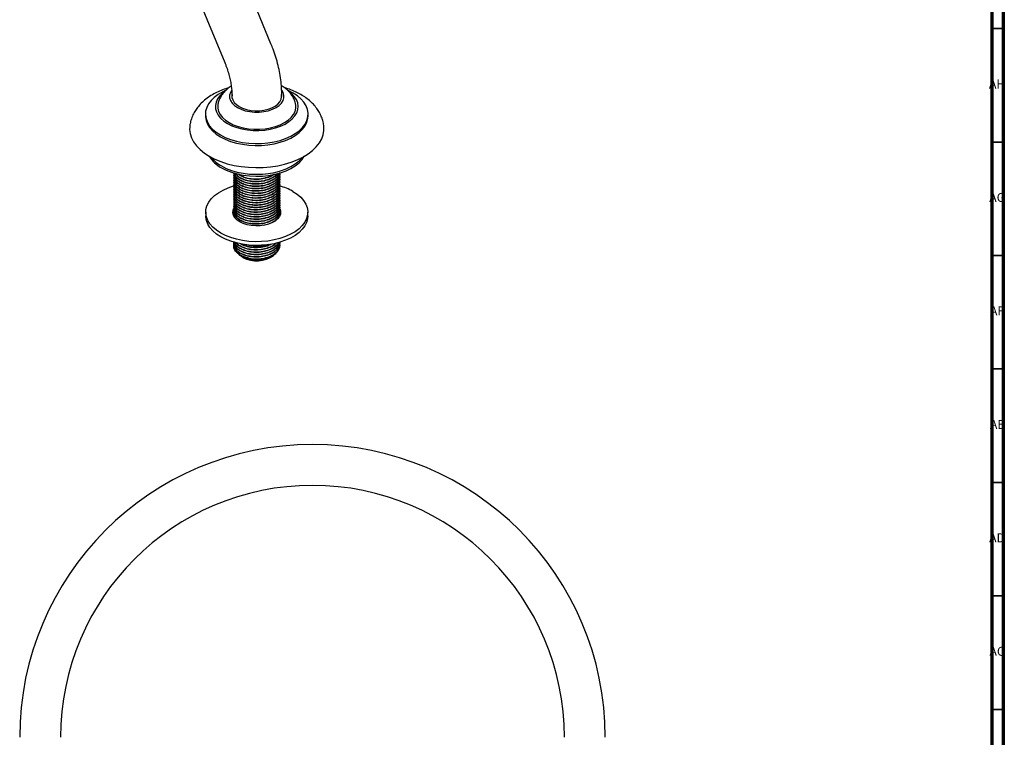
# Model space of a CAD drawing. Units: millimetres. Extents: x 3 to 1996, y 5 to 1995.
# Drawn here: x 1562 to 1995, y 1088 to 1404 of the extents above; entities that cross this region are included whole.
import ezdxf

# ---------------------------------------------------------------- set-up
doc = ezdxf.new("R2010")
doc.units = ezdxf.units.MM
doc.styles.add('SLDTEXTSTYLE0', font='TXT', dxfattribs={"width": 0.75})

msp = doc.modelspace()

# ---------------------------------------------------------------- linework, layer by layer
at = {"color": 7, "linetype": 'Continuous', "lineweight": 70}
for p, q in [((1995, 1995), (1995, 5)), ((1990, 1990), (1990, 10))]:
    msp.add_line(p, q, dxfattribs=at)
at = {"color": 7, "linetype": 'Continuous', "lineweight": 25}
for p, q in [((1672.38, 1393.34), (1654.22, 1437.52)), ((1633.87, 1429.15), (1652.04, 1384.98)), ((1655.13, 1371.08), (1655.13, 1370.1)), ((1677.13, 1370.1), (1677.13, 1371.08)), ((1643.5, 1362.35), (1643.5, 1361.53)), ((1688.75, 1361.53), (1688.75, 1362.35)), ((1655.88, 1336.31), (1655.88, 1336.18)), ((1655.88, 1335.27), (1655.88, 1335.14)), ((1655.88, 1334.24), (1655.88, 1334.11)), ((1655.88, 1333.2), (1655.88, 1333.07)), ((1655.88, 1332.16), (1655.88, 1332.03)), ((1676.38, 1335.66), (1676.38, 1335.79)), ((1676.38, 1334.62), (1676.38, 1334.75)), ((1676.38, 1333.59), (1676.38, 1333.72)), ((1676.38, 1332.55), (1676.38, 1332.68)), ((1655.88, 1331.12), (1655.88, 1331)), ((1655.88, 1330.09), (1655.88, 1329.96)), ((1655.88, 1329.05), (1655.88, 1328.92)), ((1655.88, 1328.01), (1655.88, 1327.88)), ((1676.38, 1331.51), (1676.38, 1331.64)), ((1676.38, 1330.48), (1676.38, 1330.61)), ((1676.38, 1329.44), (1676.38, 1329.57)), ((1676.38, 1328.4), (1676.38, 1328.53)), ((1676.38, 1327.37), (1676.38, 1327.5)), ((1655.88, 1326.98), (1655.88, 1326.85)), ((1655.88, 1325.94), (1655.88, 1325.81)), ((1655.88, 1324.9), (1655.88, 1324.77)), ((1655.88, 1323.87), (1655.88, 1323.74)), ((1676.38, 1326.33), (1676.38, 1326.46)), ((1676.38, 1325.29), (1676.38, 1325.42)), ((1676.38, 1324.25), (1676.38, 1324.38)), ((1676.38, 1323.22), (1676.38, 1323.35)), ((1643.63, 1319.07), (1643.63, 1317.44)), ((1655.88, 1322.83), (1655.88, 1322.7)), ((1655.88, 1321.79), (1655.88, 1321.66)), ((1655.88, 1320.75), (1655.88, 1320.62)), ((1655.88, 1319.72), (1655.88, 1319.59)), ((1676.38, 1322.18), (1676.38, 1322.31)), ((1676.38, 1321.14), (1676.38, 1321.27)), ((1676.38, 1320.11), (1676.38, 1320.24)), ((1676.38, 1319.07), (1676.38, 1319.2)), ((1688.63, 1317.44), (1688.63, 1319.07)), ((1655.88, 1318.68), (1655.88, 1318.55)), ((1676.38, 1318.03), (1676.38, 1318.16)), ((1655.88, 1305.2), (1655.88, 1305.07)), ((1662.24, 1304.57), (1661.3, 1304.74)), ((1661.32, 1304.73), (1661.78, 1304.64)), ((1662.24, 1304.64), (1662.24, 1304.57)), ((1668.97, 1304.39), (1670.01, 1304.55)), ((1670.01, 1304.55), (1670.47, 1304.64)), ((1676.38, 1305.59), (1676.38, 1305.72)), ((1676.38, 1304.55), (1676.38, 1304.68)), ((1657.54, 1301.14), (1657.8, 1300.89)), ((1658.02, 1300.69), (1658.71, 1300.06)), ((1673.54, 1300.06), (1674.35, 1300.81))]:
    msp.add_line(p, q, dxfattribs=at)
at = {"color": 7, "linetype": 'Continuous', "lineweight": 35}
for p, q in [((1990, 1400), (1995, 1400)), ((1990, 1350), (1995, 1350)), ((1990, 1300), (1995, 1300)), ((1990, 1250), (1995, 1250)), ((1990, 1200), (1995, 1200)), ((1990, 1150), (1995, 1150)), ((1990, 1100), (1995, 1100))]:
    msp.add_line(p, q, dxfattribs=at)
at = {"color": 7, "linetype": 'Continuous', "lineweight": 25, "flags": 128}
for points in [[(1652.21, 1372.64), (1651.16, 1372.14), (1649.15, 1370.98), (1647.41, 1369.69), (1645.97, 1368.27), (1644.84, 1366.77), (1644.05, 1365.19), (1643.6, 1363.57), (1643.51, 1361.93), (1643.78, 1360.3), (1644.4, 1358.7), (1645.36, 1357.16), (1646.65, 1355.7), (1648.25, 1354.34), (1650.13, 1353.11)], [(1651.45, 1371.87), (1651.18, 1371.65), (1649.86, 1370.39), (1648.87, 1369.04), (1648.21, 1367.62), (1647.9, 1366.16), (1647.95, 1364.69), (1648.34, 1363.24), (1649.09, 1361.84), (1650.16, 1360.5), (1651.55, 1359.27), (1653.22, 1358.16)], [(1650.13, 1353.11), (1652.26, 1352.02), (1654.61, 1351.1), (1657.14, 1350.36), (1659.81, 1349.8), (1662.59, 1349.44), (1665.42, 1349.29), (1668.25, 1349.34), (1671.06, 1349.6), (1673.79, 1350.06), (1676.4, 1350.71), (1678.84, 1351.54), (1681.09, 1352.55), (1683.1, 1353.71), (1684.84, 1355), (1686.28, 1356.42), (1687.41, 1357.92), (1688.21, 1359.5), (1688.65, 1361.12), (1688.74, 1362.76), (1688.47, 1364.39), (1687.85, 1365.99), (1686.89, 1367.53), (1685.6, 1368.99), (1684, 1370.35), (1682.12, 1371.58), (1679.99, 1372.67), (1679.91, 1372.7)], [(1653.22, 1358.16), (1655.14, 1357.2), (1657.28, 1356.4), (1659.59, 1355.78), (1662.02, 1355.35), (1664.54, 1355.12), (1667.08, 1355.09), (1669.61, 1355.27), (1672.07, 1355.65), (1674.41, 1356.22), (1676.59, 1356.98), (1678.57, 1357.91), (1680.31, 1358.98), (1681.77, 1360.19), (1682.92, 1361.49), (1683.75, 1362.88), (1684.24, 1364.33), (1684.37, 1365.8), (1684.15, 1367.26), (1683.58, 1368.69), (1682.67, 1370.06), (1681.43, 1371.35), (1680.26, 1372.27)], [(1655.02, 1372.72), (1654.53, 1371.9), (1654.17, 1370.71), (1654.17, 1369.5), (1654.53, 1368.31), (1655.25, 1367.17), (1656.3, 1366.13), (1657.64, 1365.2)], [(1655.26, 1370.89), (1655.24, 1370.81), (1655.2, 1369.68), (1655.51, 1368.56), (1656.16, 1367.49), (1657.12, 1366.5), (1658.38, 1365.63)], [(1657.64, 1365.2), (1659.24, 1364.43), (1661.05, 1363.82), (1663.02, 1363.41), (1665.08, 1363.2), (1667.17, 1363.2), (1669.23, 1363.41), (1671.2, 1363.82), (1673.01, 1364.43), (1674.61, 1365.2), (1675.96, 1366.13), (1677, 1367.17), (1677.72, 1368.31), (1678.08, 1369.5), (1678.08, 1370.71), (1677.72, 1371.9), (1677.14, 1372.86)], [(1658.38, 1365.63), (1659.89, 1364.91), (1661.6, 1364.35), (1663.45, 1363.97), (1665.39, 1363.8), (1667.35, 1363.82), (1669.27, 1364.05), (1671.1, 1364.47), (1672.76, 1365.07), (1674.21, 1365.84), (1675.4, 1366.74), (1676.29, 1367.75), (1676.85, 1368.83), (1677.07, 1369.96), (1676.97, 1370.96)], [(1649.03, 1366.95), (1648.92, 1366.32), (1648.92, 1364.9), (1649.27, 1363.49), (1649.96, 1362.13), (1650.99, 1360.84), (1652.32, 1359.64), (1653.93, 1358.57)], [(1653.93, 1358.57), (1655.79, 1357.64), (1657.86, 1356.87), (1660.1, 1356.28), (1662.46, 1355.88), (1664.9, 1355.68), (1667.36, 1355.68), (1669.79, 1355.88), (1672.15, 1356.28), (1674.39, 1356.87), (1676.46, 1357.64), (1678.32, 1358.57), (1679.94, 1359.64), (1681.27, 1360.84), (1682.29, 1362.13), (1682.98, 1363.49), (1683.33, 1364.9), (1683.33, 1366.32), (1683.21, 1366.99)], [(1643.5, 1361.53), (1643.51, 1361.12), (1643.78, 1359.49), (1644.4, 1357.88), (1645.36, 1356.34), (1646.65, 1354.88), (1648.25, 1353.52), (1650.13, 1352.29)], [(1650.13, 1352.29), (1652.26, 1351.21), (1654.61, 1350.29), (1657.14, 1349.54), (1659.81, 1348.99), (1662.59, 1348.63), (1665.42, 1348.47), (1668.25, 1348.53), (1671.06, 1348.78), (1673.79, 1349.24), (1676.4, 1349.89), (1678.84, 1350.73), (1681.09, 1351.73), (1683.1, 1352.89), (1684.84, 1354.19), (1686.28, 1355.6), (1687.41, 1357.1), (1688.21, 1358.68), (1688.65, 1360.3), (1688.75, 1361.53)], [(1636.56, 1356.6), (1636.53, 1355.58), (1636.75, 1353.7), (1637.33, 1351.85), (1638.26, 1350.04), (1639.53, 1348.31), (1641.12, 1346.66), (1643.02, 1345.13), (1645.2, 1343.73)], [(1645.2, 1343.73), (1647.62, 1342.47), (1650.28, 1341.38), (1653.13, 1340.46), (1656.13, 1339.73), (1659.26, 1339.19), (1662.46, 1338.86), (1665.72, 1338.73), (1668.98, 1338.8), (1672.2, 1339.09), (1675.35, 1339.58), (1678.39, 1340.26), (1681.28, 1341.13), (1683.98, 1342.18), (1686.47, 1343.4), (1688.71, 1344.77), (1690.68, 1346.27), (1692.35, 1347.89), (1693.7, 1349.6), (1694.72, 1351.39), (1695.39, 1353.23), (1695.7, 1355.11), (1695.69, 1356.6)], [(1650.57, 1338.67), (1652.69, 1337.59), (1655.02, 1336.68), (1657.54, 1335.95), (1660.2, 1335.42), (1662.96, 1335.08), (1665.77, 1334.95), (1668.59, 1335.03), (1671.36, 1335.31), (1674.05, 1335.8), (1676.61, 1336.48), (1679, 1337.35), (1681.18, 1338.38), (1683.1, 1339.57), (1684.75, 1340.89), (1686.1, 1342.32), (1687.05, 1343.73)], [(1650.57, 1339.48), (1652.69, 1338.41), (1655.02, 1337.5), (1657.54, 1336.77), (1660.2, 1336.23), (1662.96, 1335.9), (1665.77, 1335.77), (1668.59, 1335.84), (1671.36, 1336.13), (1674.05, 1336.62), (1676.61, 1337.3), (1679, 1338.17), (1681.18, 1339.2), (1683.1, 1340.39), (1684.75, 1341.71), (1686.1, 1343.14), (1686.18, 1343.25)], [(1682.04, 1328.25), (1683.9, 1327.03), (1685.49, 1325.68), (1686.78, 1324.23), (1687.73, 1322.69), (1688.35, 1321.1), (1688.61, 1319.48), (1688.53, 1317.85), (1688.08, 1316.24), (1687.3, 1314.67), (1686.17, 1313.17), (1684.74, 1311.77), (1683, 1310.48), (1681.01, 1309.33), (1678.77, 1308.33), (1676.34, 1307.5), (1673.75, 1306.85), (1671.03, 1306.39), (1668.24, 1306.14), (1665.42, 1306.09), (1662.61, 1306.24), (1659.85, 1306.6), (1657.19, 1307.15), (1654.67, 1307.89), (1652.34, 1308.81), (1650.22, 1309.88), (1648.35, 1311.11), (1646.76, 1312.46), (1645.48, 1313.91), (1644.52, 1315.44), (1643.9, 1317.04), (1643.64, 1318.66), (1643.73, 1320.29), (1644.17, 1321.9), (1644.96, 1323.47), (1646.08, 1324.97), (1647.52, 1326.37), (1649.25, 1327.66), (1651.25, 1328.81), (1653.48, 1329.81), (1655.91, 1330.64), (1656.17, 1330.72)], [(1676.37, 1320.4), (1676.61, 1319.35), (1676.53, 1318.23), (1676.08, 1317.14), (1675.3, 1316.12), (1674.2, 1315.2), (1672.83, 1314.41), (1671.24, 1313.77), (1669.46, 1313.32), (1667.58, 1313.07), (1665.64, 1313.01), (1663.72, 1313.17), (1661.88, 1313.52), (1660.19, 1314.07), (1658.7, 1314.78), (1657.46, 1315.64), (1656.52, 1316.62), (1655.9, 1317.68), (1655.64, 1318.79), (1655.73, 1319.91), (1655.94, 1320.55)], [(1655.72, 1318.25), (1655.73, 1318.27), (1655.91, 1318.83)], [(1676.28, 1318.97), (1676.35, 1318.82), (1676.53, 1318.25)], [(1688.63, 1317.44), (1688.53, 1316.21), (1688.08, 1314.6), (1687.3, 1313.04), (1686.17, 1311.54), (1684.74, 1310.13), (1683, 1308.85), (1681.01, 1307.69), (1678.77, 1306.69), (1676.34, 1305.86), (1673.75, 1305.21), (1671.03, 1304.76), (1668.24, 1304.5), (1665.42, 1304.45), (1662.61, 1304.61), (1659.85, 1304.96), (1657.19, 1305.51), (1654.67, 1306.26), (1652.34, 1307.17), (1650.22, 1308.25), (1648.35, 1309.47), (1646.76, 1310.82), (1645.48, 1312.28), (1644.52, 1313.81), (1643.9, 1315.4), (1643.64, 1317.03), (1643.63, 1317.44)], [(1659.94, 1299.17), (1658.82, 1299.96), (1658.71, 1300.06)]]:
    msp.add_lwpolyline(points, dxfattribs=at)
at = {"color": 7, "linetype": 'Continuous', "lineweight": 25}
for centre, radius, start, end in [((1657.11, 1350.98), 13.94, 211.3521, 242.0422), ((1657.99, 1352.94), 15.37, 219.1002, 241.1121), ((1668.98, 1305.11), 26.57, 60.5691, 74.0093), ((1666.13, 1326.29), 22.08, 258.6439, 277.3898), ((1666.04, 1310.36), 12.75, 241.4331, 306.0804), ((1666.11, 1315.55), 17.1, 259.4154, 286.0991), ((1690.67, 1087.68), 129, 0, 180), ((1690.67, 1087.68), 111, 0, 180)]:
    msp.add_arc(centre, radius, start, end, dxfattribs=at)
for points, knots in [([(1677.13, 1371.08), (1677.12, 1371.72), (1677.09, 1373.53), (1676.85, 1376.55), (1676.33, 1380.14), (1675.56, 1383.76), (1674.56, 1387.38), (1673.48, 1390.58), (1672.7, 1392.56), (1672.38, 1393.34)], [0, 0, 0, 0, 0.089408, 0.251081, 0.412509, 0.573632, 0.734262, 0.894364, 1, 1, 1, 1]), ([(1652.04, 1384.98), (1652.21, 1384.53), (1652.74, 1383.23), (1653.47, 1381.08), (1654.17, 1378.57), (1654.68, 1376.16), (1655, 1373.9), (1655.11, 1372.23), (1655.12, 1371.33), (1655.13, 1371.08)], [0, 0, 0, 0, 0.088651, 0.260957, 0.432171, 0.601891, 0.769868, 0.935946, 1, 1, 1, 1]), ([(1654, 1373.97), (1653.47, 1373.82), (1651.98, 1373.39), (1649.68, 1372.47), (1647.12, 1371.21), (1644.75, 1369.74), (1642.61, 1368.06), (1640.8, 1366.26), (1639.35, 1364.39), (1638.17, 1362.44), (1637.29, 1360.34), (1636.73, 1358.35), (1636.63, 1357.1), (1636.59, 1356.6)], [0, 0, 0, 0, 0.056813, 0.159649, 0.263375, 0.36784, 0.472311, 0.575643, 0.666032, 0.753685, 0.848229, 0.939744, 1, 1, 1, 1]), ([(1654.87, 1374.59), (1654.86, 1374.58), (1654.23, 1374.24), (1653.17, 1373.41), (1651.75, 1372.1), (1650.6, 1370.64), (1649.74, 1369.07), (1649.21, 1367.83), (1649.09, 1367.1), (1649.06, 1366.95)], [0, 0, 0, 0, 0.00629, 0.209834, 0.405662, 0.59371, 0.775531, 0.95309, 1, 1, 1, 1]), ([(1683.17, 1367.01), (1683.09, 1367.35), (1682.88, 1368.26), (1682.23, 1369.66), (1681.26, 1371.18), (1680.04, 1372.57), (1678.61, 1373.82), (1677.5, 1374.5), (1676.94, 1374.84)], [0, 0, 0, 0, 0.100281, 0.273153, 0.447836, 0.627009, 0.813031, 1, 1, 1, 1]), ([(1695.66, 1356.6), (1695.65, 1356.84), (1695.61, 1357.8), (1695.23, 1359.45), (1694.52, 1361.5), (1693.5, 1363.46), (1692.22, 1365.33), (1690.66, 1367.09), (1688.83, 1368.74), (1686.73, 1370.25), (1684.4, 1371.6), (1681.85, 1372.77), (1679.79, 1373.56), (1678.56, 1373.89), (1678.28, 1373.96)], [0, 0, 0, 0, 0.029283, 0.115905, 0.202657, 0.290517, 0.380368, 0.472887, 0.568389, 0.666685, 0.767094, 0.868697, 0.970575, 1, 1, 1, 1]), ([(1655.98, 1336.18), (1655.99, 1335.76), (1656, 1334.74), (1657.16, 1333.24), (1659.14, 1331.86), (1661.8, 1330.9), (1664.85, 1330.46), (1667.99, 1330.56), (1670.87, 1331.18), (1673.28, 1332.22), (1675.05, 1333.57), (1676.18, 1335.1), (1676.3, 1336.17), (1676.36, 1336.7)], [0, 0, 0, 0, 0.0695, 0.169781, 0.266199, 0.362515, 0.461341, 0.558081, 0.652462, 0.741595, 0.831048, 0.91743, 1, 1, 1, 1]), ([(1656, 1335.28), (1655.99, 1334.9), (1655.96, 1333.9), (1656.99, 1332.52), (1658.63, 1331.27), (1660.61, 1330.38), (1663.06, 1329.76), (1665.89, 1329.53), (1668.83, 1329.79), (1671.56, 1330.51), (1673.87, 1331.67), (1675.49, 1333.14), (1676.39, 1334.76), (1676.33, 1335.86), (1676.3, 1336.39)], [0, 0, 0, 0, 0.060419, 0.159742, 0.235382, 0.310364, 0.388164, 0.478667, 0.56609, 0.653579, 0.744099, 0.833899, 0.918702, 1, 1, 1, 1]), ([(1656, 1336.31), (1655.99, 1335.94), (1655.96, 1334.94), (1656.99, 1333.56), (1658.63, 1332.31), (1660.61, 1331.42), (1663.06, 1330.8), (1665.89, 1330.57), (1668.84, 1330.82), (1671.56, 1331.55), (1673.88, 1332.7), (1675.47, 1334.18), (1676.27, 1335.46), (1676.26, 1336.2), (1676.26, 1336.38)], [0, 0, 0, 0, 0.063841, 0.168789, 0.248714, 0.327942, 0.410149, 0.505777, 0.598152, 0.690596, 0.786243, 0.88113, 0.970735, 1, 1, 1, 1]), ([(1656.06, 1336.43), (1656.06, 1336.36), (1656.09, 1335.68), (1657.02, 1334.6), (1658.63, 1333.35), (1660.61, 1332.45), (1663.06, 1331.83), (1665.89, 1331.61), (1668.83, 1331.86), (1671.57, 1332.58), (1673.85, 1333.74), (1675.38, 1335.04), (1675.79, 1335.96), (1675.94, 1336.3)], [0, 0, 0, 0, 0.013119, 0.131492, 0.221641, 0.311006, 0.403728, 0.511591, 0.615782, 0.720053, 0.827936, 0.934962, 1, 1, 1, 1]), ([(1656.07, 1336.43), (1656.08, 1336.28), (1656.12, 1335.52), (1657.19, 1334.27), (1659.14, 1332.89), (1661.8, 1331.94), (1664.84, 1331.49), (1667.99, 1331.6), (1670.87, 1332.22), (1673.29, 1333.25), (1675.01, 1334.61), (1675.94, 1335.68), (1676.06, 1336.28), (1676.07, 1336.33)], [0, 0, 0, 0, 0.028881, 0.142643, 0.252021, 0.361285, 0.473397, 0.583141, 0.69021, 0.791324, 0.892803, 0.990796, 1, 1, 1, 1]), ([(1656.66, 1336.24), (1656.85, 1335.93), (1657.37, 1335.07), (1659.18, 1333.94), (1661.79, 1332.97), (1664.85, 1332.53), (1667.99, 1332.64), (1670.88, 1333.25), (1673.24, 1334.3), (1674.74, 1335.3), (1675.18, 1335.98), (1675.27, 1336.13)], [0, 0, 0, 0, 0.072981, 0.203281, 0.333445, 0.467, 0.597737, 0.725285, 0.84574, 0.96663, 1, 1, 1, 1]), ([(1656.74, 1336.26), (1656.88, 1336.02), (1657.28, 1335.33), (1658.66, 1334.39), (1660.6, 1333.49), (1663.07, 1332.87), (1665.89, 1332.64), (1668.84, 1332.9), (1671.55, 1333.62), (1673.82, 1334.72), (1674.78, 1335.7), (1675.22, 1336.15)], [0, 0, 0, 0, 0.058904, 0.16609, 0.272344, 0.382591, 0.510838, 0.634721, 0.758698, 0.886971, 1, 1, 1, 1]), ([(1655.98, 1335.15), (1655.99, 1334.73), (1656, 1333.7), (1657.16, 1332.2), (1659.14, 1330.82), (1661.8, 1329.87), (1664.85, 1329.42), (1667.99, 1329.53), (1670.87, 1330.14), (1673.28, 1331.18), (1675.05, 1332.53), (1676.18, 1334.06), (1676.3, 1335.14), (1676.36, 1335.66)], [0, 0, 0, 0, 0.0695, 0.169781, 0.266199, 0.362515, 0.461341, 0.558081, 0.652462, 0.741595, 0.831048, 0.91743, 1, 1, 1, 1]), ([(1656, 1334.24), (1655.99, 1333.86), (1655.96, 1332.87), (1656.99, 1331.48), (1658.63, 1330.24), (1660.61, 1329.34), (1663.06, 1328.72), (1665.89, 1328.5), (1668.83, 1328.75), (1671.56, 1329.47), (1673.87, 1330.63), (1675.48, 1332.11), (1676.32, 1333.53), (1676.29, 1334.42), (1676.28, 1334.76)], [0, 0, 0, 0, 0.062328, 0.164788, 0.242818, 0.320169, 0.400426, 0.493788, 0.583972, 0.674225, 0.767605, 0.860242, 0.947723, 1, 1, 1, 1]), ([(1655.98, 1334.11), (1655.99, 1333.69), (1656, 1332.66), (1657.16, 1331.16), (1659.14, 1329.78), (1661.8, 1328.83), (1664.85, 1328.38), (1667.99, 1328.49), (1670.87, 1329.1), (1673.28, 1330.14), (1675.05, 1331.49), (1676.18, 1333.02), (1676.3, 1334.1), (1676.36, 1334.63)], [0, 0, 0, 0, 0.0695, 0.169781, 0.266199, 0.362515, 0.461341, 0.558081, 0.652462, 0.741595, 0.831048, 0.91743, 1, 1, 1, 1]), ([(1656, 1333.2), (1655.99, 1332.82), (1655.96, 1331.83), (1656.99, 1330.45), (1658.63, 1329.2), (1660.61, 1328.31), (1663.06, 1327.68), (1665.89, 1327.46), (1668.83, 1327.71), (1671.56, 1328.43), (1673.87, 1329.59), (1675.48, 1331.07), (1676.32, 1332.49), (1676.29, 1333.39), (1676.28, 1333.72)], [0, 0, 0, 0, 0.062328, 0.164788, 0.242818, 0.320169, 0.400426, 0.493788, 0.583972, 0.674225, 0.767605, 0.860242, 0.947723, 1, 1, 1, 1]), ([(1655.98, 1333.07), (1655.99, 1332.65), (1656, 1331.63), (1657.16, 1330.12), (1659.14, 1328.75), (1661.8, 1327.79), (1664.85, 1327.35), (1667.99, 1327.45), (1670.87, 1328.07), (1673.28, 1329.11), (1675.05, 1330.45), (1676.18, 1331.99), (1676.3, 1333.06), (1676.36, 1333.59)], [0, 0, 0, 0, 0.0695, 0.169781, 0.266199, 0.362515, 0.461341, 0.558081, 0.652462, 0.741595, 0.831048, 0.91743, 1, 1, 1, 1]), ([(1656, 1332.16), (1655.99, 1331.79), (1655.96, 1330.79), (1656.99, 1329.41), (1658.63, 1328.16), (1660.61, 1327.27), (1663.06, 1326.65), (1665.89, 1326.42), (1668.83, 1326.68), (1671.56, 1327.4), (1673.87, 1328.55), (1675.48, 1330.03), (1676.32, 1331.46), (1676.29, 1332.35), (1676.28, 1332.68)], [0, 0, 0, 0, 0.062328, 0.164788, 0.242818, 0.320169, 0.400426, 0.493788, 0.583972, 0.674225, 0.767605, 0.860242, 0.947723, 1, 1, 1, 1]), ([(1655.98, 1332.04), (1655.99, 1331.62), (1656, 1330.59), (1657.16, 1329.09), (1659.14, 1327.71), (1661.8, 1326.75), (1664.85, 1326.31), (1667.99, 1326.41), (1670.87, 1327.03), (1673.28, 1328.07), (1675.05, 1329.42), (1676.18, 1330.95), (1676.3, 1332.03), (1676.36, 1332.55)], [0, 0, 0, 0, 0.0695, 0.169781, 0.266199, 0.362515, 0.461341, 0.558081, 0.652462, 0.741595, 0.831048, 0.91743, 1, 1, 1, 1]), ([(1657.87, 1335.98), (1658.31, 1335.65), (1659.35, 1334.85), (1661.81, 1334.02), (1664.84, 1333.57), (1668, 1333.67), (1670.84, 1334.3), (1672.83, 1335.07), (1673.6, 1335.69), (1673.8, 1335.85)], [0, 0, 0, 0, 0.118539, 0.286165, 0.458159, 0.626522, 0.790779, 0.945901, 1, 1, 1, 1]), ([(1658.09, 1335.93), (1658.29, 1335.77), (1658.97, 1335.23), (1660.63, 1334.54), (1663.06, 1333.9), (1665.89, 1333.68), (1668.83, 1333.94), (1671.55, 1334.63), (1672.96, 1335.43), (1673.66, 1335.82)], [0, 0, 0, 0, 0.058933, 0.198735, 0.343791, 0.512531, 0.675529, 0.838651, 1, 1, 1, 1]), ([(1656, 1331.13), (1655.99, 1330.75), (1655.96, 1329.76), (1656.99, 1328.37), (1658.63, 1327.13), (1660.61, 1326.23), (1663.06, 1325.61), (1665.89, 1325.39), (1668.83, 1325.64), (1671.56, 1326.36), (1673.87, 1327.52), (1675.48, 1329), (1676.32, 1330.42), (1676.29, 1331.31), (1676.28, 1331.64)], [0, 0, 0, 0, 0.062328, 0.164788, 0.242818, 0.320169, 0.400426, 0.493788, 0.583972, 0.674225, 0.767605, 0.860242, 0.947723, 1, 1, 1, 1]), ([(1655.98, 1331), (1655.99, 1330.58), (1656, 1329.55), (1657.16, 1328.05), (1659.14, 1326.67), (1661.8, 1325.72), (1664.85, 1325.27), (1667.99, 1325.38), (1670.87, 1325.99), (1673.28, 1327.03), (1675.05, 1328.38), (1676.18, 1329.91), (1676.3, 1330.99), (1676.36, 1331.51)], [0, 0, 0, 0, 0.0695, 0.169781, 0.266199, 0.362515, 0.461341, 0.558081, 0.652462, 0.741595, 0.831048, 0.91743, 1, 1, 1, 1]), ([(1656, 1330.09), (1655.99, 1329.71), (1655.96, 1328.72), (1656.99, 1327.33), (1658.63, 1326.09), (1660.61, 1325.19), (1663.06, 1324.57), (1665.89, 1324.35), (1668.83, 1324.6), (1671.56, 1325.32), (1673.87, 1326.48), (1675.48, 1327.96), (1676.32, 1329.38), (1676.29, 1330.27), (1676.28, 1330.61)], [0, 0, 0, 0, 0.062328, 0.164788, 0.242818, 0.320169, 0.400426, 0.493788, 0.583972, 0.674225, 0.767605, 0.860242, 0.947723, 1, 1, 1, 1]), ([(1655.98, 1329.96), (1655.99, 1329.54), (1656, 1328.52), (1657.16, 1327.01), (1659.14, 1325.64), (1661.8, 1324.68), (1664.85, 1324.23), (1667.99, 1324.34), (1670.87, 1324.96), (1673.28, 1326), (1675.05, 1327.34), (1676.18, 1328.88), (1676.3, 1329.95), (1676.36, 1330.48)], [0, 0, 0, 0, 0.0695, 0.169781, 0.266199, 0.362515, 0.461341, 0.558081, 0.652462, 0.741595, 0.831048, 0.91743, 1, 1, 1, 1]), ([(1656, 1329.05), (1655.99, 1328.68), (1655.96, 1327.68), (1656.99, 1326.3), (1658.63, 1325.05), (1660.61, 1324.16), (1663.06, 1323.54), (1665.89, 1323.31), (1668.83, 1323.57), (1671.56, 1324.29), (1673.87, 1325.44), (1675.48, 1326.92), (1676.32, 1328.35), (1676.29, 1329.24), (1676.28, 1329.57)], [0, 0, 0, 0, 0.062328, 0.164788, 0.242818, 0.320169, 0.400426, 0.493788, 0.583972, 0.674225, 0.767605, 0.860242, 0.947723, 1, 1, 1, 1]), ([(1655.98, 1328.92), (1655.99, 1328.51), (1656, 1327.48), (1657.16, 1325.98), (1659.14, 1324.6), (1661.8, 1323.64), (1664.85, 1323.2), (1667.99, 1323.3), (1670.87, 1323.92), (1673.28, 1324.96), (1675.05, 1326.31), (1676.18, 1327.84), (1676.3, 1328.91), (1676.36, 1329.44)], [0, 0, 0, 0, 0.0695, 0.169781, 0.266199, 0.362515, 0.461341, 0.558081, 0.652462, 0.741595, 0.831048, 0.91743, 1, 1, 1, 1]), ([(1656, 1328.02), (1655.99, 1327.64), (1655.96, 1326.64), (1656.99, 1325.26), (1658.63, 1324.01), (1660.61, 1323.12), (1663.06, 1322.5), (1665.89, 1322.27), (1668.83, 1322.53), (1671.56, 1323.25), (1673.87, 1324.41), (1675.48, 1325.89), (1676.32, 1327.31), (1676.29, 1328.2), (1676.28, 1328.53)], [0, 0, 0, 0, 0.062328, 0.164788, 0.242818, 0.320169, 0.400426, 0.493788, 0.583972, 0.674225, 0.767605, 0.860242, 0.947723, 1, 1, 1, 1]), ([(1655.98, 1327.89), (1655.99, 1327.47), (1656, 1326.44), (1657.16, 1324.94), (1659.14, 1323.56), (1661.8, 1322.61), (1664.85, 1322.16), (1667.99, 1322.27), (1670.87, 1322.88), (1673.28, 1323.92), (1675.05, 1325.27), (1676.18, 1326.8), (1676.3, 1327.88), (1676.36, 1328.4)], [0, 0, 0, 0, 0.0695, 0.169781, 0.266199, 0.362515, 0.461341, 0.558081, 0.652462, 0.741595, 0.831048, 0.91743, 1, 1, 1, 1]), ([(1656, 1326.98), (1655.99, 1326.6), (1655.96, 1325.61), (1656.99, 1324.22), (1658.63, 1322.98), (1660.61, 1322.08), (1663.06, 1321.46), (1665.89, 1321.24), (1668.83, 1321.49), (1671.56, 1322.21), (1673.87, 1323.37), (1675.48, 1324.85), (1676.32, 1326.27), (1676.29, 1327.16), (1676.28, 1327.5)], [0, 0, 0, 0, 0.062328, 0.164788, 0.242818, 0.320169, 0.400426, 0.493788, 0.583972, 0.674225, 0.767605, 0.860242, 0.947723, 1, 1, 1, 1]), ([(1655.98, 1326.85), (1655.99, 1326.43), (1656, 1325.41), (1657.16, 1323.9), (1659.14, 1322.53), (1661.8, 1321.57), (1664.85, 1321.12), (1667.99, 1321.23), (1670.87, 1321.84), (1673.28, 1322.89), (1675.05, 1324.23), (1676.18, 1325.77), (1676.3, 1326.84), (1676.36, 1327.37)], [0, 0, 0, 0, 0.0695, 0.169781, 0.266199, 0.362515, 0.461341, 0.558081, 0.652462, 0.741595, 0.831048, 0.91743, 1, 1, 1, 1]), ([(1656, 1325.94), (1655.99, 1325.57), (1655.96, 1324.57), (1656.99, 1323.19), (1658.63, 1321.94), (1660.61, 1321.05), (1663.06, 1320.43), (1665.89, 1320.2), (1668.83, 1320.45), (1671.56, 1321.18), (1673.87, 1322.33), (1675.48, 1323.81), (1676.32, 1325.23), (1676.29, 1326.13), (1676.28, 1326.46)], [0, 0, 0, 0, 0.062328, 0.164788, 0.242818, 0.320169, 0.400426, 0.493788, 0.583972, 0.674225, 0.767605, 0.860242, 0.947723, 1, 1, 1, 1]), ([(1655.98, 1325.81), (1655.99, 1325.39), (1656, 1324.37), (1657.16, 1322.86), (1659.14, 1321.49), (1661.8, 1320.53), (1664.85, 1320.09), (1667.99, 1320.19), (1670.87, 1320.81), (1673.28, 1321.85), (1675.05, 1323.2), (1676.18, 1324.73), (1676.3, 1325.8), (1676.36, 1326.33)], [0, 0, 0, 0, 0.0695, 0.169781, 0.266199, 0.362515, 0.461341, 0.558081, 0.652462, 0.741595, 0.831048, 0.91743, 1, 1, 1, 1]), ([(1656, 1324.91), (1655.99, 1324.53), (1655.96, 1323.53), (1656.99, 1322.15), (1658.63, 1320.9), (1660.61, 1320.01), (1663.06, 1319.39), (1665.89, 1319.16), (1668.83, 1319.42), (1671.56, 1320.14), (1673.87, 1321.3), (1675.48, 1322.77), (1676.32, 1324.2), (1676.29, 1325.09), (1676.28, 1325.42)], [0, 0, 0, 0, 0.062328, 0.164788, 0.242818, 0.320169, 0.400426, 0.493788, 0.583972, 0.674225, 0.767605, 0.860242, 0.947723, 1, 1, 1, 1]), ([(1655.98, 1324.78), (1655.99, 1324.36), (1656, 1323.33), (1657.16, 1321.83), (1659.14, 1320.45), (1661.8, 1319.5), (1664.85, 1319.05), (1667.99, 1319.16), (1670.87, 1319.77), (1673.28, 1320.81), (1675.05, 1322.16), (1676.18, 1323.69), (1676.3, 1324.77), (1676.36, 1325.29)], [0, 0, 0, 0, 0.0695, 0.169781, 0.266199, 0.362515, 0.461341, 0.558081, 0.652462, 0.741595, 0.831048, 0.91743, 1, 1, 1, 1]), ([(1656, 1323.87), (1655.99, 1323.49), (1655.96, 1322.5), (1656.99, 1321.11), (1658.63, 1319.87), (1660.61, 1318.97), (1663.06, 1318.35), (1665.89, 1318.13), (1668.83, 1318.38), (1671.56, 1319.1), (1673.87, 1320.26), (1675.48, 1321.74), (1676.32, 1323.16), (1676.29, 1324.05), (1676.28, 1324.39)], [0, 0, 0, 0, 0.062328, 0.164788, 0.242818, 0.320169, 0.400426, 0.493788, 0.583972, 0.674225, 0.767605, 0.860242, 0.947723, 1, 1, 1, 1]), ([(1655.98, 1323.74), (1655.99, 1323.32), (1656, 1322.29), (1657.16, 1320.79), (1659.14, 1319.41), (1661.8, 1318.46), (1664.85, 1318.01), (1667.99, 1318.12), (1670.87, 1318.73), (1673.28, 1319.77), (1675.05, 1321.12), (1676.18, 1322.65), (1676.3, 1323.73), (1676.36, 1324.26)], [0, 0, 0, 0, 0.0695, 0.169781, 0.266199, 0.362515, 0.461341, 0.558081, 0.652462, 0.741595, 0.831048, 0.91743, 1, 1, 1, 1]), ([(1656, 1322.83), (1655.99, 1322.45), (1655.96, 1321.46), (1656.99, 1320.08), (1658.63, 1318.83), (1660.61, 1317.94), (1663.06, 1317.31), (1665.89, 1317.09), (1668.83, 1317.34), (1671.56, 1318.06), (1673.87, 1319.22), (1675.48, 1320.7), (1676.32, 1322.12), (1676.29, 1323.02), (1676.28, 1323.35)], [0, 0, 0, 0, 0.062328, 0.164788, 0.242818, 0.320169, 0.400426, 0.493788, 0.583972, 0.674225, 0.767605, 0.860242, 0.947723, 1, 1, 1, 1]), ([(1655.98, 1322.7), (1655.99, 1322.28), (1656, 1321.26), (1657.16, 1319.75), (1659.14, 1318.38), (1661.8, 1317.42), (1664.85, 1316.98), (1667.99, 1317.08), (1670.87, 1317.7), (1673.28, 1318.74), (1675.05, 1320.08), (1676.18, 1321.62), (1676.3, 1322.69), (1676.36, 1323.22)], [0, 0, 0, 0, 0.0695, 0.169781, 0.266199, 0.362515, 0.461341, 0.558081, 0.652462, 0.741595, 0.831048, 0.91743, 1, 1, 1, 1]), ([(1655.99, 1320.51), (1655.98, 1320.48), (1655.66, 1319.87), (1655.97, 1318.56), (1656.96, 1316.97), (1658.64, 1315.72), (1660.61, 1314.82), (1663.06, 1314.2), (1665.89, 1313.98), (1668.83, 1314.23), (1671.56, 1314.95), (1673.87, 1316.11), (1675.48, 1317.59), (1676.32, 1319.01), (1676.29, 1319.9), (1676.28, 1320.24)], [0, 0, 0, 0, 0.004559, 0.101701, 0.199859, 0.274612, 0.348715, 0.425602, 0.515044, 0.601441, 0.687905, 0.777363, 0.866111, 0.949919, 1, 1, 1, 1]), ([(1656, 1321.79), (1655.99, 1321.42), (1655.96, 1320.42), (1656.99, 1319.04), (1658.63, 1317.79), (1660.61, 1316.9), (1663.06, 1316.28), (1665.89, 1316.05), (1668.83, 1316.31), (1671.56, 1317.03), (1673.87, 1318.18), (1675.48, 1319.66), (1676.32, 1321.09), (1676.29, 1321.98), (1676.28, 1322.31)], [0, 0, 0, 0, 0.062328, 0.164788, 0.242818, 0.320169, 0.400426, 0.493788, 0.583972, 0.674225, 0.767605, 0.860242, 0.947723, 1, 1, 1, 1]), ([(1655.98, 1321.67), (1655.99, 1321.25), (1656, 1320.22), (1657.16, 1318.72), (1659.14, 1317.34), (1661.8, 1316.38), (1664.85, 1315.94), (1667.99, 1316.04), (1670.87, 1316.66), (1673.28, 1317.7), (1675.05, 1319.05), (1676.18, 1320.58), (1676.3, 1321.66), (1676.36, 1322.18)], [0, 0, 0, 0, 0.0695, 0.169781, 0.266199, 0.362515, 0.461341, 0.558081, 0.652462, 0.741595, 0.831048, 0.91743, 1, 1, 1, 1]), ([(1656, 1320.76), (1655.99, 1320.38), (1655.96, 1319.39), (1656.99, 1318), (1658.63, 1316.76), (1660.61, 1315.86), (1663.06, 1315.24), (1665.89, 1315.02), (1668.83, 1315.27), (1671.56, 1315.99), (1673.87, 1317.15), (1675.48, 1318.63), (1676.32, 1320.05), (1676.29, 1320.94), (1676.28, 1321.27)], [0, 0, 0, 0, 0.062328, 0.164788, 0.242818, 0.320169, 0.400426, 0.493788, 0.583972, 0.674225, 0.767605, 0.860242, 0.947723, 1, 1, 1, 1]), ([(1655.98, 1320.63), (1655.99, 1320.21), (1656, 1319.18), (1657.16, 1317.68), (1659.14, 1316.3), (1661.8, 1315.35), (1664.85, 1314.9), (1667.99, 1315.01), (1670.87, 1315.62), (1673.28, 1316.66), (1675.05, 1318.01), (1676.18, 1319.54), (1676.3, 1320.62), (1676.36, 1321.14)], [0, 0, 0, 0, 0.0695, 0.169781, 0.266199, 0.362515, 0.461341, 0.558081, 0.652462, 0.741595, 0.831048, 0.91743, 1, 1, 1, 1]), ([(1656.07, 1318.81), (1656.08, 1318.65), (1656.12, 1317.89), (1657.18, 1316.65), (1659.14, 1315.27), (1661.8, 1314.31), (1664.85, 1313.86), (1667.99, 1313.97), (1670.87, 1314.59), (1673.28, 1315.63), (1675.05, 1316.97), (1676.18, 1318.51), (1676.3, 1319.58), (1676.36, 1320.11)], [0, 0, 0, 0, 0.027106, 0.131956, 0.232766, 0.333471, 0.4368, 0.537947, 0.636628, 0.729821, 0.823351, 0.913668, 1, 1, 1, 1]), ([(1669.1, 1313.35), (1669.91, 1313.54), (1671.66, 1313.93), (1673.87, 1315.08), (1675.48, 1316.55), (1676.32, 1317.98), (1676.29, 1318.87), (1676.28, 1319.2)], [0, 0, 0, 0, 0.197226, 0.427332, 0.655609, 0.87118, 1, 1, 1, 1]), ([(1673.44, 1314.84), (1673.98, 1315.21), (1675.14, 1315.99), (1676.17, 1317.47), (1676.3, 1318.55), (1676.36, 1319.07)], [0, 0, 0, 0, 0.312095, 0.663805, 1, 1, 1, 1]), ([(1676.28, 1318.16), (1676.33, 1318.41), (1676.4, 1318.73), (1676.23, 1319.05), (1676.19, 1319.13)], [0, 0, 0, 0, 0.7394684, 1, 1, 1, 1]), ([(1656, 1318.68), (1655.97, 1318.3), (1655.91, 1317.6), (1656.43, 1316.96), (1656.67, 1316.66)], [0, 0, 0, 0, 0.537812, 1, 1, 1, 1]), ([(1655.99, 1305.99), (1655.98, 1305.96), (1655.66, 1305.35), (1655.97, 1304.05), (1656.96, 1302.45), (1658.64, 1301.2), (1660.61, 1300.31), (1663.06, 1299.69), (1665.89, 1299.46), (1668.83, 1299.71), (1671.56, 1300.44), (1673.87, 1301.59), (1675.48, 1303.07), (1676.32, 1304.49), (1676.29, 1305.39), (1676.28, 1305.72)], [0, 0, 0, 0, 0.004559, 0.101701, 0.199859, 0.274612, 0.348715, 0.425602, 0.515044, 0.601441, 0.687905, 0.777363, 0.866111, 0.949919, 1, 1, 1, 1]), ([(1656, 1306.24), (1655.99, 1305.86), (1655.96, 1304.87), (1656.99, 1303.48), (1658.63, 1302.24), (1660.61, 1301.34), (1663.06, 1300.72), (1665.89, 1300.5), (1668.84, 1300.75), (1671.56, 1301.47), (1673.88, 1302.63), (1675.45, 1304.11), (1676.23, 1305.27), (1676.24, 1305.88), (1676.24, 1305.95)], [0, 0, 0, 0, 0.065098, 0.172111, 0.253609, 0.334397, 0.418221, 0.515732, 0.609924, 0.704188, 0.801717, 0.898471, 0.98984, 1, 1, 1, 1]), ([(1655.98, 1306.11), (1655.99, 1305.69), (1656, 1304.67), (1657.16, 1303.16), (1659.14, 1301.79), (1661.8, 1300.83), (1664.85, 1300.38), (1667.99, 1300.49), (1670.87, 1301.1), (1673.28, 1302.15), (1675.04, 1303.49), (1676.06, 1304.8), (1676.17, 1305.64), (1676.22, 1305.94)], [0, 0, 0, 0, 0.072133, 0.176212, 0.276281, 0.376245, 0.478814, 0.579218, 0.677174, 0.769682, 0.862524, 0.952177, 1, 1, 1, 1]), ([(1656.12, 1305.9), (1656.45, 1305.32), (1657.1, 1304.19), (1659.16, 1302.82), (1661.79, 1301.87), (1664.85, 1301.42), (1667.99, 1301.53), (1670.87, 1302.14), (1673.26, 1303.19), (1675, 1304.44), (1675.58, 1305.4), (1675.84, 1305.82)], [0, 0, 0, 0, 0.120304, 0.236237, 0.352049, 0.470879, 0.5872, 0.700685, 0.807858, 0.915418, 1, 1, 1, 1]), ([(1656.28, 1305.84), (1656.54, 1305.36), (1657.05, 1304.42), (1658.65, 1303.28), (1660.6, 1302.38), (1663.06, 1301.76), (1665.89, 1301.53), (1668.83, 1301.79), (1671.57, 1302.51), (1673.83, 1303.67), (1675.26, 1304.83), (1675.61, 1305.59), (1675.71, 1305.78)], [0, 0, 0, 0, 0.103568, 0.199773, 0.295141, 0.394092, 0.509201, 0.620391, 0.731667, 0.846797, 0.961012, 1, 1, 1, 1]), ([(1662.97, 1298.74), (1662.42, 1298.86), (1660.8, 1299.21), (1658.47, 1300.25), (1656.68, 1301.91), (1655.89, 1303.3), (1656.06, 1304.04), (1656.08, 1304.14)], [0, 0, 0, 0, 0.141347, 0.414587, 0.687561, 0.957848, 1, 1, 1, 1]), ([(1655.98, 1305.07), (1655.99, 1304.65), (1656, 1303.63), (1657.16, 1302.12), (1659.14, 1300.75), (1661.8, 1299.79), (1664.85, 1299.35), (1667.99, 1299.45), (1670.87, 1300.07), (1673.28, 1301.11), (1675.05, 1302.46), (1676.18, 1303.99), (1676.3, 1305.06), (1676.36, 1305.59)], [0, 0, 0, 0, 0.0695, 0.169781, 0.266199, 0.362515, 0.461341, 0.558081, 0.652462, 0.741595, 0.831048, 0.91743, 1, 1, 1, 1]), ([(1657.07, 1305.59), (1657.14, 1305.48), (1657.57, 1304.83), (1659.2, 1303.87), (1661.78, 1302.9), (1664.85, 1302.46), (1668, 1302.56), (1670.86, 1303.18), (1673.25, 1304.18), (1674.32, 1305.08), (1674.83, 1305.52)], [0, 0, 0, 0, 0.028737, 0.171862, 0.314837, 0.461538, 0.605143, 0.745245, 0.877556, 1, 1, 1, 1]), ([(1657.16, 1305.56), (1657.18, 1305.53), (1657.49, 1305.06), (1658.69, 1304.32), (1660.59, 1303.41), (1663.07, 1302.8), (1665.89, 1302.57), (1668.84, 1302.82), (1671.54, 1303.56), (1673.51, 1304.46), (1674.25, 1305.19), (1674.48, 1305.41)], [0, 0, 0, 0, 0.008056, 0.128383, 0.247663, 0.371425, 0.515395, 0.654465, 0.793641, 0.937639, 1, 1, 1, 1]), ([(1658.89, 1305.21), (1659.01, 1305.13), (1659.76, 1304.59), (1661.83, 1303.96), (1664.84, 1303.49), (1667.99, 1303.61), (1670.7, 1304.15), (1672.08, 1304.81), (1672.66, 1305.09)], [0, 0, 0, 0, 0.0381817, 0.2416146, 0.4503478, 0.654675, 0.8540196, 1, 1, 1, 1]), ([(1659.2, 1305.17), (1659.67, 1304.94), (1660.77, 1304.39), (1663.07, 1303.84), (1665.89, 1303.6), (1668.81, 1303.88), (1671, 1304.37), (1671.97, 1304.89), (1672.22, 1305.03)], [0, 0, 0, 0, 0.130613, 0.311923, 0.522837, 0.726574, 0.930465, 1, 1, 1, 1]), ([(1668.97, 1304.39), (1668.11, 1304.31), (1666.36, 1304.16), (1664.12, 1304.3), (1662.76, 1304.5), (1662.24, 1304.57)], [0, 0, 0, 0, 0.3756065, 0.75861, 1, 1, 1, 1]), ([(1662.97, 1298.74), (1663.95, 1298.63), (1665.88, 1298.4), (1668.84, 1298.68), (1671.56, 1299.4), (1673.87, 1300.56), (1675.48, 1302.03), (1676.32, 1303.46), (1676.29, 1304.35), (1676.28, 1304.68)], [0, 0, 0, 0, 0.155714, 0.306128, 0.456657, 0.6124, 0.766905, 0.912811, 1, 1, 1, 1]), ([(1671.48, 1304.92), (1671.15, 1304.82), (1670.66, 1304.67), (1670.17, 1304.58), (1670.01, 1304.55)], [0, 0, 0, 0, 0.676863, 1, 1, 1, 1]), ([(1670.85, 1299.12), (1671.67, 1299.43), (1673.3, 1300.05), (1675.05, 1301.42), (1676.18, 1302.95), (1676.3, 1304.03), (1676.36, 1304.55)], [0, 0, 0, 0, 0.256468, 0.513861, 0.762413, 1, 1, 1, 1]), ([(1657.87, 1300.96), (1658, 1300.8), (1658.58, 1300.1), (1660.58, 1299.18), (1663.59, 1298.42), (1667.01, 1298.32), (1669.46, 1298.7), (1670.67, 1299.06), (1670.85, 1299.12)], [0, 0, 0, 0, 0.062957, 0.282722, 0.506214, 0.73234, 0.95842, 1, 1, 1, 1]), ([(1661.37, 1298.83), (1661.18, 1298.9), (1660.27, 1299.22), (1659.07, 1299.82), (1658.3, 1300.46), (1658.02, 1300.7)], [0, 0, 0, 0, 0.13562, 0.682738, 1, 1, 1, 1]), ([(1674.77, 1301.33), (1674.72, 1301.23), (1674.3, 1300.52), (1672.56, 1299.48), (1669.77, 1298.44), (1666.4, 1298.02), (1663.48, 1298.23), (1661.89, 1298.69), (1661.37, 1298.83)], [0, 0, 0, 0, 0.034224, 0.242832, 0.450822, 0.658842, 0.887284, 1, 1, 1, 1]), ([(1661.37, 1298.83), (1662.18, 1298.63), (1663.8, 1298.22), (1666.49, 1298.13), (1669.07, 1298.45), (1671.29, 1299.05), (1672.36, 1299.7), (1672.82, 1299.97)], [0, 0, 0, 0, 0.215181, 0.429716, 0.636043, 0.845849, 1, 1, 1, 1])]:
    msp.add_open_spline(points, degree=3, knots=knots, dxfattribs=at)

# ---------------------------------------------------------------- texts
at = {"color": 7, "linetype": 'Continuous', "lineweight": 0, "char_height": 3.969, "attachment_point": 2, "style": 'SLDTEXTSTYLE0'}
for s, insert in [('AH', (1992.33, 1377.56)), ('AG', (1992.33, 1327.56)), ('AF', (1992.3, 1277.56)), ('AE', (1992.35, 1227.56)), ('AD', (1992.29, 1177.56)), ('AC', (1992.3, 1127.56))]:
    msp.add_mtext(s, dxfattribs=dict(at, insert=insert))

doc.saveas('drawing.dxf')
